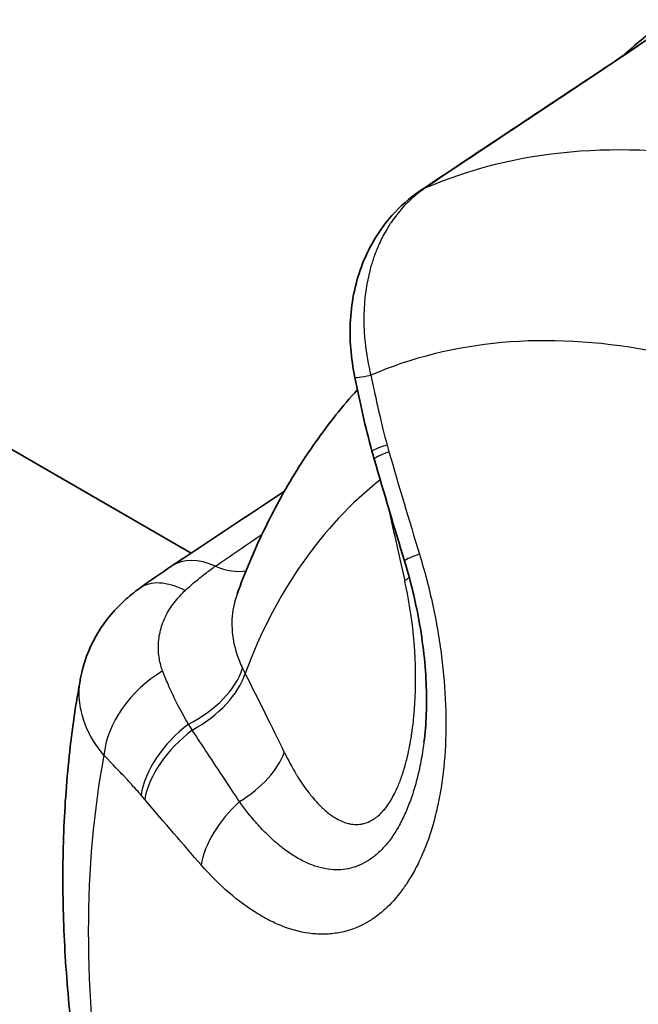
# Model space of a CAD drawing. Units: millimetres. Extents: x 36 to 1014, y 20 to 722.
# Drawn here: x 353 to 357, y 622 to 627 of the extents above; entities that cross this region are included whole.
import ezdxf

# ---------------------------------------------------------------- set-up
doc = ezdxf.new("R2010")
doc.units = ezdxf.units.MM
doc.header["$LTSCALE"] = 2.5
doc.layers.add('Visible (ISO)', color=7, linetype='Continuous', lineweight=35)
doc.layers.add('Visible Narrow (ISO)', color=7, linetype='Continuous', lineweight=25)

msp = doc.modelspace()

# ---------------------------------------------------------------- linework, layer by layer
at = {"layer": 'Visible (ISO)'}
for p, q in [((349.96575017, 626.70902522), (354.37088834, 624.16571905)), ((354.62712229, 623.93676364), (354.62710106, 623.93670528))]:
    msp.add_line(p, q, dxfattribs=at)
for centre, major_axis, ratio, start_param, end_param in [((355.92609694, 625.77096324), (-0.28000524, 0.41423324), 0.6329747224, 6.2831748839, 6.2832844055), ((354.37388469, 623.56270776), (-0.29166853, 0.40610494), 0.5472007627, 6.2831841956, 6.2832605252)]:
    msp.add_ellipse(centre, major_axis=major_axis, ratio=ratio, start_param=start_param, end_param=end_param, dxfattribs=at)
for points, knots in [([(356.84184908, 626.98097165), (356.89999705, 627.01963177), (356.95062118, 627.05494315), (357.00653079, 627.09585), (357.02171141, 627.1073139), (357.04506579, 627.12547541), (357.05386313, 627.13260928), (357.06336053, 627.14056181), (357.0656582, 627.14261399), (357.0656582, 627.14261399)], [0, 0, 0, 0, 0.026730883849, 0.026730883849, 0.039116977671, 0.039116977671, 0.050382285186, 0.050382285186, 0.058430751215, 0.058430751215, 0.058430751215, 0.058430751215]), ([(355.28467929, 625.1459086), (355.26249283, 625.25164533), (355.25337951, 625.36154124), (355.2665084, 625.57587733), (355.28925044, 625.68302698), (355.36666759, 625.87964785), (355.42233042, 625.97184152), (355.53721843, 626.10096), (355.58941266, 626.14686378), (355.64606837, 626.18517501)], [0, 0, 0, 0, 0.03241464196, 0.03241464196, 0.06516681493, 0.06516681493, 0.09775136954, 0.09775136954, 0.11924436512, 0.11924436512, 0.11924436512, 0.11924436512]), ([(355.29898713, 625.07803418), (355.25771719, 625.03220081), (355.2178231, 624.98511791), (355.10031093, 624.8378857), (355.0272094, 624.73406313), (354.89289807, 624.51843188), (354.83168184, 624.40662508), (354.72083503, 624.17639326), (354.67119923, 624.05796711), (354.62711804, 623.93676508)], [5.68321418233, 5.68321418233, 5.68321418233, 5.68321418233, 5.72035879787, 5.72035879787, 5.79660961597, 5.79660961597, 5.87286043406, 5.87286043406, 5.94911125216, 5.94911125216, 5.94911125216, 5.94911125216]), ([(355.67060129, 623.11100098), (355.68335671, 623.20918315), (355.68792398, 623.32218268), (355.6774068, 623.56050972), (355.66211606, 623.68870136), (355.61805749, 623.91859536), (355.59237992, 624.02206773), (355.56167762, 624.12276442)], [0, 0, 0, 0, 0.03914912797, 0.03914912797, 0.0786804383, 0.0786804383, 0.11029351705, 0.11029351705, 0.11029351705, 0.11029351705]), ([(353.75348886, 623.46955341), (353.76883519, 623.55165066), (353.79875635, 623.63186577), (353.88200438, 623.77727078), (353.93627345, 623.84394283), (354.02496189, 623.92513709), (354.05295371, 623.94778329), (354.08220251, 623.96879643)], [0, 0, 0, 0, 0.026456872632, 0.026456872632, 0.053089595483, 0.053089595483, 0.064395498963, 0.064395498963, 0.064395498963, 0.064395498963]), ([(353.7481612, 621.16988543), (353.72349136, 621.33028122), (353.70356486, 621.48979266), (353.67349557, 621.80639285), (353.66335232, 621.96348183), (353.65316089, 622.2746077), (353.65311219, 622.42864512), (353.66345134, 622.73305235), (353.67383874, 622.88342313), (353.70543656, 623.1798735), (353.72664684, 623.32595464), (353.75348928, 623.46955568)], [6.09069093537, 6.09069093537, 6.09069093537, 6.09069093537, 6.16767106065, 6.16767106065, 6.24465118593, 6.24465118593, 6.32163131121, 6.32163131121, 6.39861143649, 6.39861143649, 6.47559156177, 6.47559156177, 6.47559156177, 6.47559156177])]:
    msp.add_open_spline(points, degree=3, knots=knots, dxfattribs=at)
for points in [[(356.98935866, 627.11213652), (356.91770145, 627.05852514), (356.84845571, 627.0014298), (356.78179737, 626.94105417)], [(355.81036223, 626.29534601), (356.1545199, 626.5240531), (356.49835692, 626.75260415), (356.84185404, 626.98098315)], [(355.64609275, 626.18520083), (355.69949704, 626.22130026), (355.75414349, 626.25798665), (355.81036221, 626.2953461)], [(355.3802106, 624.73409001), (355.34293722, 624.86990632), (355.31362756, 625.00802748), (355.28467354, 625.14590738)], [(355.39264419, 624.69009119), (355.38839264, 624.7047211), (355.38424562, 624.71938845), (355.38021012, 624.73408981)], [(355.56167769, 624.12276443), (355.50410016, 624.31159127), (355.44768831, 624.50070474), (355.39264495, 624.69009143)], [(354.26340719, 624.09437683), (354.47286142, 624.23338187), (354.68234776, 624.37254446), (354.89186794, 624.51186971)], [(354.08221584, 623.96881366), (354.1422802, 624.01195107), (354.20283949, 624.05418245), (354.26340886, 624.09437857)]]:
    msp.add_open_spline(points, degree=3, dxfattribs=at)
at = {"layer": 'Visible Narrow (ISO)'}
for p, q in [((355.46441551, 624.76893134), (355.47501751, 624.73141813)), ((354.11127912, 622.79129382), (354.09104776, 622.81511317))]:
    msp.add_line(p, q, dxfattribs=at)
for centre, major_axis, ratio, start_param, end_param in [((-1412.12972396, -926.69332133), (-3203.60703947, -2352.82136599), 0.0639177044, 4.0812210807, 4.0816062761), ((357.11868451, 626.56461206), (-0.27683052, 0.41637107), 0.5887486052, 6.1847563088, 6.283185101), ((359.06515548, 619.7641071), (-3.64323537, 6.31026876), 0.5773502692, 5.8271418346, 6.2156300194), ((356.0870923, 625.87890853), (-0.27672702, 0.4164396), 0.5867378712, 6.1811172257, 6.2831979292), ((355.92609694, 625.77096324), (-0.28000524, 0.41423324), 0.6329747224, 6.1745686368, 6.2831748839), ((358.4147558, 619.38859867), (-3.26580437, 5.65653909), 0.5773502692, 5.8264242133, 6.2163477593), ((355.77401494, 625.24867973), (-0.48933614, -0.1027713), 0.0215265408, 6.2831800694, 6.8937598198), ((355.86237179, 624.86645148), (-0.48216161, -0.13236167), 0.039427537, 5.6723174517, 6.2831851101), ((355.87277751, 624.82963619), (-0.48013256, -0.13954476), 0.0581540473, 5.6715904702, 6.2831858765), ((374.02754831, 629.01974956), (8.80831807, -24.94144852), 0.71768555, 4.6316059399, 4.6541856839), ((358.67317441, 619.53779672), (-3.0036572, 5.20248688), 0.5773502692, 0.0846660959, 0.443007887), ((355.44150104, 624.9286078), (0.33520461, -1.67053896), 0.0429900475, 5.0138411108, 5.2851498026), ((542.92069903, 1502.77861648), (748.20705032, 1003.51552636), 0.3945679973, 4.0011954987, 4.0015114933), ((354.53988785, 623.67777336), (-0.27648076, 0.4166034), 0.5885338832, 5.5290439581, 6.2831848903), ((356.03994533, 624.26857097), (-0.47826772, -0.14580653), 0.0380518314, 5.6709528598, 6.2831873711), ((354.47259251, 624.50786606), (0.29022852, -0.407135), 0.6108201357, 5.5090082372, 5.9848884179), ((354.37388469, 623.56270776), (-0.29166853, 0.40610494), 0.5472007627, 5.4644522231, 6.2831841956), ((355.13333564, 623.97990255), (0.48739917, 0.111544), 0.2490961307, 5.7307374493, 5.8540829733), ((354.19766899, 623.47360118), (-0.45454012, -0.2083493), 0.6103547523, 1.6404610667, 2.6406710559), ((355.3015661, 623.57327617), (-0.65243243, 0.38633635), 0.6832560123, 0.799211964, 0.8476781456), ((354.31119191, 623.16759384), (0.36193395, 0.34498744), 0.6669141108, 1.2391520801, 2.494762632), ((354.21895029, 623.42971474), (-0.44513563, -0.2277102), 0.5931810472, 1.622217403, 2.6174376868), ((354.52564105, 623.62568086), (-0.64092873, 1.23641938), 0.0504130759, 4.2066305661, 4.5801671531), ((354.51465414, 622.94909571), (0.3785038, 0.32670587), 0.6073766604, 1.4678516217, 2.5260010582), ((354.53450756, 622.92571968), (0.38356899, 0.32074097), 0.5910244071, 1.4894800915, 2.5353820355), ((358.41475583, 619.38859868), (-3.26580444, 5.65653921), 0.5773502692, 0.5904364572, 0.9803600034), ((354.43797143, 622.99063994), (-0.44997708, -0.21799226), 0.5677353652, 1.7519786912, 2.6278283557), ((354.84360665, 622.56662787), (0.37412026, 0.33171383), 0.5865164437, 1.5930073754, 2.5183355944)]:
    msp.add_ellipse(centre, major_axis=major_axis, ratio=ratio, start_param=start_param, end_param=end_param, dxfattribs=at)
for points in [[(355.83670161, 626.30972445), (355.78603493, 626.2760438), (355.73252266, 626.24013181), (355.67616315, 626.20197161)], [(354.42626909, 622.42535852), (354.32870267, 622.53712922), (354.22338017, 622.65903518), (354.11127912, 622.79129382)]]:
    msp.add_open_spline(points, degree=3, dxfattribs=at)
for points, knots in [([(355.67616705, 626.20196487), (355.64476407, 626.18094445), (355.61285484, 626.15559746), (355.58157108, 626.12507045), (355.55028732, 626.09454344), (355.51886705, 626.05769564), (355.49105243, 626.01729262), (355.47948135, 626.00048467), (355.46870886, 625.9833948), (355.45869799, 625.96612814), (355.4446447, 625.94188913), (355.43209223, 625.91730349), (355.42090296, 625.89263649), (355.41132298, 625.87151722), (355.40274288, 625.85033726), (355.39507269, 625.82923782), (355.39123759, 625.81868809), (355.38762991, 625.80815816), (355.3842381, 625.79766372), (355.3825422, 625.7924165), (355.38090027, 625.78717815), (355.37931085, 625.7819505), (355.37772143, 625.77672285), (355.37667022, 625.77320698), (355.3746986, 625.76630147), (355.35576454, 625.69998567), (355.34438339, 625.63313175), (355.33889821, 625.56804928), (355.33524458, 625.52469842), (355.33420464, 625.48211402), (355.33525471, 625.44077358), (355.33609208, 625.40780697), (355.33825947, 625.37563965), (355.34149842, 625.34442011), (355.34841892, 625.27771493), (355.36015884, 625.21541289), (355.37436308, 625.15843836)], [0, 0, 0, 0, 0.125, 0.125, 0.125, 0.25, 0.25, 0.25, 0.3020009041, 0.3020009041, 0.3020009041, 0.375, 0.375, 0.375, 0.4375, 0.4375, 0.4375, 0.46875, 0.46875, 0.46875, 0.484375, 0.484375, 0.484375, 0.5, 0.5, 0.5, 0.6500518154, 0.6500518154, 0.6500518154, 0.75, 0.75, 0.75, 0.8297028986, 0.8297028986, 0.8297028986, 1, 1, 1, 1]), ([(355.37435909, 625.15843745), (355.38486025, 625.10843202), (355.39373794, 625.06686156), (355.40090421, 625.03371321), (355.40448735, 625.01713903), (355.40764319, 625.00267044), (355.4103641, 624.9903063), (355.41172455, 624.98412423), (355.41297631, 624.97846827), (355.41411863, 624.97333832), (355.41468979, 624.97077334), (355.41523359, 624.96833987), (355.41574995, 624.96603788), (355.41600813, 624.96488688), (355.41625945, 624.96376876), (355.4165039, 624.96268351), (355.41662612, 624.96214089), (355.41667773, 624.96191107), (355.41676206, 624.96153718), (355.41684639, 624.96116329), (355.41696343, 624.96064531), (355.41721664, 624.95952637), (355.43342172, 624.88791433), (355.44919574, 624.82438958), (355.46441551, 624.76893134)], [0, 0, 0, 0, 0.25, 0.25, 0.25, 0.375, 0.375, 0.375, 0.4375, 0.4375, 0.4375, 0.46875, 0.46875, 0.46875, 0.484375, 0.484375, 0.484375, 0.4921875, 0.4921875, 0.4921875, 0.5, 0.5, 0.5, 1, 1, 1, 1]), ([(355.64535825, 624.15970658), (355.67447167, 624.06422126), (355.69931504, 623.96899085), (355.71985334, 623.87403498), (355.74039164, 623.77907912), (355.75681636, 623.68288255), (355.76855086, 623.59002258), (355.78028536, 623.49716262), (355.78781337, 623.40672825), (355.79111107, 623.31874249), (355.79440878, 623.23075672), (355.79339773, 623.14395616), (355.78831776, 623.06216262), (355.78323778, 622.98036909), (355.77418472, 622.90227616), (355.76115587, 622.82790853), (355.75464144, 622.79072471), (355.74713347, 622.75447235), (355.73863407, 622.71915534), (355.73438437, 622.70149684), (355.72988683, 622.68407218), (355.72514188, 622.66688191), (355.72039693, 622.64969165), (355.71506218, 622.63164306), (355.7101653, 622.61601487), (355.69057779, 622.55350209), (355.66790308, 622.4954938), (355.64214457, 622.44200514), (355.62926531, 622.41526082), (355.6156154, 622.38964649), (355.60119711, 622.36516463), (355.59398796, 622.3529237), (355.58658674, 622.34096589), (355.57899384, 622.32929154), (355.57519739, 622.32345437), (355.57135302, 622.31768807), (355.56746079, 622.31199268), (355.56356856, 622.30629729), (355.55920378, 622.30008138), (355.55564059, 622.29511929), (355.52713506, 622.2554226), (355.49702384, 622.22033326), (355.46529321, 622.18984491), (355.44942789, 622.17460074), (355.4331579, 622.16050686), (355.41648267, 622.14756275), (355.40814505, 622.1410907), (355.39970614, 622.13490609), (355.39116592, 622.12900888), (355.38689581, 622.12606027), (355.38260037, 622.12318352), (355.37827962, 622.12037861), (355.37611924, 622.11897615), (355.37395253, 622.11759166), (355.3717795, 622.11622512), (355.36960646, 622.11485859), (355.36807532, 622.11390464), (355.3652414, 622.1121794), (355.31989866, 622.08457551), (355.27236292, 622.06478443), (355.22263479, 622.05279081), (355.19777072, 622.046794), (355.17235907, 622.04274667), (355.14640306, 622.04064759), (355.12044705, 622.03854851), (355.09300191, 622.03846045), (355.06690724, 622.04019429), (355.0147179, 622.04366196), (354.96162679, 622.05476585), (354.90763685, 622.07347243), (354.88064187, 622.08282572), (354.85342267, 622.09407979), (354.82598254, 622.10723116), (354.79854241, 622.12038252), (354.77004934, 622.13593684), (354.74300457, 622.15237403), (354.6348255, 622.21812279), (354.52923858, 622.30922537), (354.42626909, 622.42535852)], [0, 0, 0, 0, 0.0625, 0.0625, 0.0625, 0.125, 0.125, 0.125, 0.1875, 0.1875, 0.1875, 0.25, 0.25, 0.25, 0.3125, 0.3125, 0.3125, 0.34375, 0.34375, 0.34375, 0.359375, 0.359375, 0.359375, 0.375, 0.375, 0.375, 0.4375, 0.4375, 0.4375, 0.46875, 0.46875, 0.46875, 0.484375, 0.484375, 0.484375, 0.4921875, 0.4921875, 0.4921875, 0.5, 0.5, 0.5, 0.5625, 0.5625, 0.5625, 0.59375, 0.59375, 0.59375, 0.609375, 0.609375, 0.609375, 0.6171875, 0.6171875, 0.6171875, 0.62109375, 0.62109375, 0.62109375, 0.625, 0.625, 0.625, 0.6875, 0.6875, 0.6875, 0.71875, 0.71875, 0.71875, 0.75, 0.75, 0.75, 0.8125, 0.8125, 0.8125, 0.84375, 0.84375, 0.84375, 0.875, 0.875, 0.875, 1, 1, 1, 1]), ([(354.33691588, 623.95669135), (354.35247956, 623.97114072), (354.36832919, 623.98526372), (354.38443156, 623.9990241), (354.40766314, 624.01887681), (354.43141936, 624.03797428), (354.45557336, 624.05621508), (354.47228618, 624.06883639), (354.48918996, 624.08104802), (354.50624137, 624.09282672)], [0, 0, 0, 0, 0.290611726, 0.290611726, 0.290611726, 0.7098899208, 0.7098899208, 0.7098899208, 1, 1, 1, 1]), ([(354.89068069, 623.05493753), (354.91262637, 623.00954433), (354.9349968, 622.96816351), (354.95773246, 622.93052698), (354.95948544, 622.92762511), (354.96124062, 622.92474548), (354.96299797, 622.921888), (354.97263674, 622.90621511), (354.98234033, 622.89120781), (354.99210777, 622.87684572), (355.003656, 622.85986514), (355.01438433, 622.84496556), (355.02701868, 622.82857503), (355.03060158, 622.82392694), (355.03418104, 622.81937545), (355.03775712, 622.81491923), (355.05940165, 622.78794757), (355.08091931, 622.76445223), (355.10234272, 622.74428083), (355.10540183, 622.7414005), (355.108459, 622.738588), (355.11151441, 622.73584267), (355.12092539, 622.72738674), (355.13031948, 622.71956749), (355.13970151, 622.71237311), (355.14591552, 622.70760803), (355.15212425, 622.70311681), (355.15832934, 622.69889569), (355.16453443, 622.69467458), (355.17020872, 622.69103685), (355.17693533, 622.68703893), (355.17874359, 622.68596419), (355.18054804, 622.68491427), (355.18234873, 622.68388902), (355.20525634, 622.67084623), (355.22755573, 622.66176804), (355.24936141, 622.65658873), (355.25134658, 622.65611721), (355.25332767, 622.65567824), (355.2553047, 622.65527191), (355.2680049, 622.6526617), (355.28054029, 622.65138579), (355.29293925, 622.65143505), (355.29935974, 622.65146056), (355.30552237, 622.65182924), (355.31177691, 622.6525415), (355.31760086, 622.65320473), (355.32350485, 622.65416622), (355.32975945, 622.65555129), (355.3433148, 622.65855309), (355.35640944, 622.66318777), (355.36910908, 622.66938714), (355.38726745, 622.6782512), (355.40462247, 622.69029108), (355.42131318, 622.70557411), (355.43763132, 622.720516), (355.45331939, 622.73856125), (355.46841964, 622.76003945), (355.48354697, 622.78155617), (355.49757934, 622.80561073), (355.51060485, 622.83233784), (355.51538053, 622.84213707), (355.52001917, 622.85229944), (355.52452181, 622.86283739), (355.53291354, 622.88247732), (355.54083941, 622.90340778), (355.54832201, 622.92567919), (355.5558046, 622.9479506), (355.56326555, 622.97315596), (355.56946106, 622.996562), (355.57251575, 623.00810232), (355.57544582, 623.01982676), (355.57825171, 623.03173729), (355.58682759, 623.06814053), (355.59425404, 623.10627931), (355.60048592, 623.14630645), (355.60113401, 623.1504691), (355.60176923, 623.15465216), (355.60239153, 623.15885564), (355.60574013, 623.1814743), (355.60871592, 623.20468384), (355.61131226, 623.22850463), (355.61285168, 623.24262846), (355.61425781, 623.25696701), (355.61552911, 623.27152361), (355.61644409, 623.28200026), (355.61733631, 623.29320333), (355.61810144, 623.30381069), (355.61839941, 623.30794155), (355.61867895, 623.31198154), (355.61893701, 623.31585095), (355.62216973, 623.36432437), (355.62387321, 623.4139598), (355.62392794, 623.46483567), (355.62393556, 623.47191823), (355.62391101, 623.4790247), (355.62385378, 623.48615532), (355.62361963, 623.51533116), (355.62284281, 623.54491108), (355.62149874, 623.57490251), (355.62055, 623.59607267), (355.61924796, 623.61856664), (355.61772536, 623.64001568), (355.61709092, 623.64895315), (355.61642117, 623.65770926), (355.61573788, 623.66611426), (355.61144805, 623.71888272), (355.60546725, 623.77178719), (355.59768611, 623.82487161), (355.5886121, 623.88677624), (355.57709293, 623.94894427), (355.56281143, 624.01114131)], [0, 0, 0, 0, 0.0625, 0.0625, 0.0625, 0.0673189214, 0.0673189214, 0.0673189214, 0.09375, 0.09375, 0.09375, 0.125, 0.125, 0.125, 0.1338620003, 0.1338620003, 0.1338620003, 0.1875, 0.1875, 0.1875, 0.1951591129, 0.1951591129, 0.1951591129, 0.21875, 0.21875, 0.21875, 0.234375, 0.234375, 0.234375, 0.25, 0.25, 0.25, 0.254200356, 0.254200356, 0.254200356, 0.3076353196, 0.3076353196, 0.3076353196, 0.3125, 0.3125, 0.3125, 0.34375, 0.34375, 0.34375, 0.3599320169, 0.3599320169, 0.3599320169, 0.375, 0.375, 0.375, 0.4076562664, 0.4076562664, 0.4076562664, 0.4543492736, 0.4543492736, 0.4543492736, 0.5, 0.5, 0.5, 0.5457325908, 0.5457325908, 0.5457325908, 0.5625, 0.5625, 0.5625, 0.59375, 0.59375, 0.59375, 0.625, 0.625, 0.625, 0.6404077774, 0.6404077774, 0.6404077774, 0.6875, 0.6875, 0.6875, 0.6923973976, 0.6923973976, 0.6923973976, 0.71875, 0.71875, 0.71875, 0.734375, 0.734375, 0.734375, 0.7456205903, 0.7456205903, 0.7456205903, 0.75, 0.75, 0.75, 0.8048624485, 0.8048624485, 0.8048624485, 0.8125, 0.8125, 0.8125, 0.84375, 0.84375, 0.84375, 0.8658085505, 0.8658085505, 0.8658085505, 0.875, 0.875, 0.875, 0.9327059483, 0.9327059483, 0.9327059483, 1, 1, 1, 1]), ([(354.21149723, 623.50814681), (354.20331031, 623.52977809), (354.1895848, 623.5797726), (354.184757, 623.66067434), (354.1994472, 623.74718607), (354.23386796, 623.83082109), (354.2816541, 623.90075298), (354.3199564, 623.94093872), (354.33691593, 623.95669086)], [0, 0, 0, 0, 0.1480531866, 0.3284389911, 0.5096453108, 0.6914240762, 0.8731802594, 1, 1, 1, 1]), ([(354.62710106, 623.93670528), (354.6218314, 623.92221265), (354.61726757, 623.90752317), (354.61341915, 623.89266973), (354.61241125, 623.88877961), (354.61145242, 623.88487827), (354.61054286, 623.88096631), (354.60009483, 623.83603036), (354.59614563, 623.78969476), (354.59868121, 623.74291112), (354.60123637, 623.6957663), (354.61037635, 623.64816642), (354.62585815, 623.60104577), (354.63446031, 623.57486409), (354.6450204, 623.54882997), (354.65743848, 623.52312151)], [0.43739351518, 0.43739351518, 0.43739351518, 0.43739351518, 0.5, 0.5, 0.5, 0.5163966706, 0.5163966706, 0.5163966706, 0.70474205451, 0.70474205451, 0.70474205451, 0.89454156372, 0.89454156372, 0.89454156372, 1, 1, 1, 1]), ([(353.88370901, 623.03776326), (353.84158218, 623.08646945), (353.80221921, 623.14659634), (353.77616322, 623.2173891), (353.76313521, 623.2527855), (353.75349283, 623.29079837), (353.74881064, 623.3309209), (353.74646954, 623.35098216), (353.74537035, 623.37156561), (353.74571507, 623.3925734), (353.74588743, 623.4030773), (353.74642078, 623.4136869), (353.74734015, 623.42438757), (353.74779983, 623.4297379), (353.74835602, 623.43511101), (353.7490118, 623.44050486), (353.74966759, 623.44589871), (353.75065251, 623.45276678), (353.75128102, 623.45674661), (353.75195134, 623.46099118), (353.75268646, 623.46526088), (353.75348891, 623.4695542)], [0.00000012605, 0.00000012605, 0.00000012605, 0.00000012605, 0.25, 0.25, 0.25, 0.375, 0.375, 0.375, 0.4375, 0.4375, 0.4375, 0.46875, 0.46875, 0.46875, 0.484375, 0.484375, 0.484375, 0.5, 0.5, 0.5, 0.51666441109, 0.51666441109, 0.51666441109, 0.51666441109]), ([(354.35616749, 623.21134599), (354.33675476, 623.24346248), (354.31737988, 623.27801662), (354.29855102, 623.31428733), (354.27873057, 623.35246816), (354.25953547, 623.39251315), (354.24159986, 623.43394523), (354.23109403, 623.45821417), (354.22102671, 623.48296361), (354.21149658, 623.50814901)], [0, 0, 0, 0, 0.3746352254, 0.3746352254, 0.3746352254, 0.76899991, 0.76899991, 0.76899991, 1, 1, 1, 1]), ([(354.37672423, 623.17772194), (354.37568586, 623.17944816), (354.37464665, 623.18117166), (354.37360668, 623.18289232), (354.36908103, 623.19038017), (354.3645411, 623.19781418), (354.35997335, 623.20520668), (354.35870679, 623.20725648), (354.3574381, 623.20930309), (354.35616724, 623.21134641)], [0.00000000031, 0.00000000031, 0.00000000031, 0.00000000031, 0.15247657764, 0.15247657764, 0.15247657764, 0.81601343457, 0.81601343457, 0.81601343457, 0.99999999974, 0.99999999974, 0.99999999974, 0.99999999974]), ([(354.6407901, 622.77863433), (354.61267151, 622.82110411), (354.58461494, 622.86346121), (354.55662666, 622.90572353), (354.52497796, 622.95351308), (354.49341658, 623.00118146), (354.46195128, 623.04874889), (354.43346185, 623.09181756), (354.4050512, 623.13480348), (354.37672461, 623.17772133)], [0, 0, 0, 0, 0.316995137, 0.316995137, 0.316995137, 0.6754481705, 0.6754481705, 0.6754481705, 1, 1, 1, 1]), ([(355.67060129, 623.11100098), (355.66934941, 623.1013649), (355.66307496, 623.0557641), (355.64919544, 622.97670261), (355.62560255, 622.8790115), (355.59736308, 622.78958685), (355.56490539, 622.7087925), (355.52818436, 622.6361907), (355.48710238, 622.57187619), (355.44179783, 622.51662041), (355.39283478, 622.47142971), (355.3412215, 622.43707997), (355.28802969, 622.41364261), (355.23386596, 622.40046397), (355.17852773, 622.39682449), (355.12101807, 622.40253672), (355.06023618, 622.41826826), (354.99670734, 622.44488482), (354.93209798, 622.48218971), (354.86824609, 622.5288975), (354.80572814, 622.58406908), (354.74479872, 622.64709295), (354.68981832, 622.71244017), (354.65562791, 622.75793283), (354.6407901, 622.77863433)], [0.29672423903, 0.29672423903, 0.29672423903, 0.29672423903, 0.30582508322, 0.34002546533, 0.37389840577, 0.40665106177, 0.43884979545, 0.47099813008, 0.50342000247, 0.53631658358, 0.56951243822, 0.6026328188, 0.63508615559, 0.66680187553, 0.69833781502, 0.73026828631, 0.76375634232, 0.79931299712, 0.83487814348, 0.86989045989, 0.90463181311, 0.93910385941, 0.97319480414, 1, 1, 1, 1]), ([(354.09104776, 622.81511317), (354.07615161, 622.8323674), (354.06018308, 622.85036538), (354.04316015, 622.86911144), (354.03464869, 622.87848447), (354.02587366, 622.88804452), (354.01683754, 622.89779238), (354.01231948, 622.9026663), (354.00773615, 622.90758718), (354.00308787, 622.91255511), (354.00076373, 622.91503907), (353.99842335, 622.9175348), (353.99606678, 622.9200423), (353.99488849, 622.92129605), (353.99370616, 622.92255274), (353.99251978, 622.92381238), (353.9913334, 622.92507202), (353.98943588, 622.92708379), (353.98894852, 622.92760014), (353.97335316, 622.94412346), (353.93802833, 622.98077719), (353.88370907, 623.03776318)], [0, 0, 0, 0, 0.25, 0.25, 0.25, 0.375, 0.375, 0.375, 0.4375, 0.4375, 0.4375, 0.46875, 0.46875, 0.46875, 0.484375, 0.484375, 0.484375, 0.5, 0.5, 0.5, 1, 1, 1, 1])]:
    msp.add_open_spline(points, degree=3, knots=knots, dxfattribs=at)

doc.saveas('drawing.dxf')
